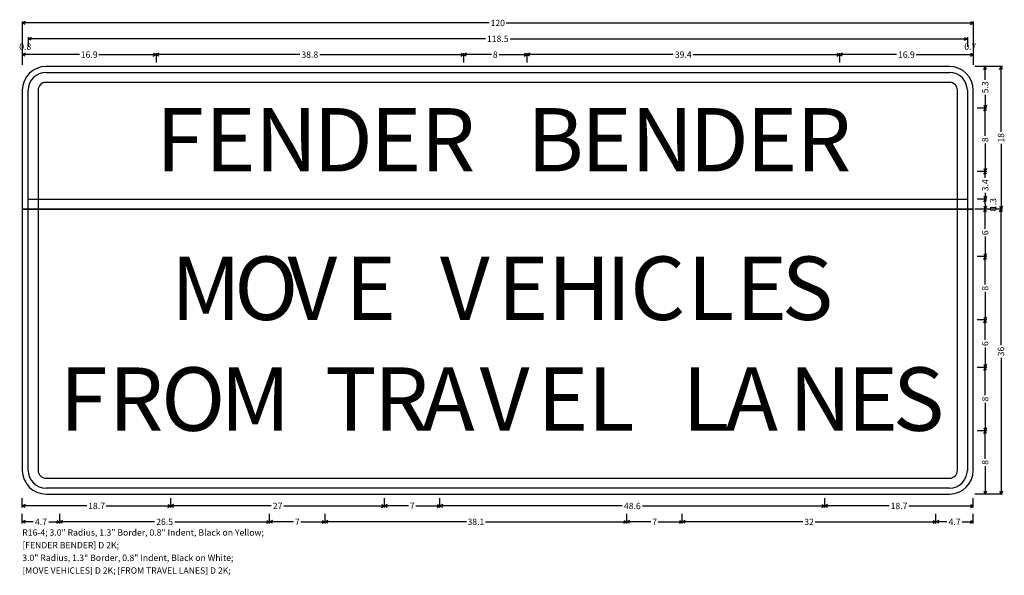
# Model space of a CAD drawing. Extents: x 90 to 214, y 69 to 139.
import ezdxf
from ezdxf.enums import TextEntityAlignment as Align

# ---------------------------------------------------------------- set-up
doc = ezdxf.new("R2010")
doc.units = 0
doc.styles.add('HIGHWAYD2K', font='Highway D 2K')
doc.styles.add('HIGHWAYSIGNCADPLUS', font='Highway SignCAD Plus')

msp = doc.modelspace()

# ---------------------------------------------------------------- linework, layer by layer
for p, q in [((90, 138.7), (90, 133.2)), ((90.3578, 138.6789), (90, 138.5)), ((148.9267, 138.5), (90, 138.5)), ((90.3578, 138.3211), (90, 138.5)), ((151.0733, 138.5), (210, 138.5)), ((209.6422, 138.6789), (210, 138.5)), ((209.6422, 138.3211), (210, 138.5)), ((210, 138.7), (210, 133.2)), ((90, 136.7), (90, 135.5)), ((90.75, 136.7), (90.75, 135.5)), ((91.1078, 136.6789), (90.75, 136.5)), ((208.8922, 136.6789), (209.25, 136.5)), ((209.25, 136.7), (209.25, 135.5)), ((209.25, 136.7), (209.25, 135.5)), ((210, 136.7), (210, 135.5)), ((148.4429, 136.5), (90.75, 136.5)), ((91.1078, 136.3211), (90.75, 136.5)), ((151.5571, 136.5), (209.25, 136.5)), ((208.8922, 136.3211), (209.25, 136.5)), ((90, 134.7), (90, 133.5)), ((90.3578, 134.6789), (90, 134.5)), ((97.2034, 134.5), (90, 134.5)), ((90.3578, 134.3211), (90, 134.5)), ((99.6767, 134.5), (106.88, 134.5)), ((106.5222, 134.6789), (106.88, 134.5)), ((106.5222, 134.3211), (106.88, 134.5)), ((106.88, 134.7), (106.88, 133.5)), ((107.2378, 134.6789), (106.88, 134.5)), ((125.0057, 134.5), (106.88, 134.5)), ((107.2378, 134.3211), (106.88, 134.5)), ((127.5543, 134.5), (145.68, 134.5)), ((145.3222, 134.6789), (145.68, 134.5)), ((145.3222, 134.3211), (145.68, 134.5)), ((145.68, 134.7), (145.68, 133.5)), ((146.0378, 134.6789), (145.68, 134.5)), ((149.2056, 134.5), (145.68, 134.5)), ((146.0378, 134.3211), (145.68, 134.5)), ((150.1543, 134.5), (153.68, 134.5)), ((153.3222, 134.6789), (153.68, 134.5)), ((153.3222, 134.3211), (153.68, 134.5)), ((153.68, 134.7), (153.68, 133.5)), ((154.0378, 134.6789), (153.68, 134.5)), ((172.1277, 134.5), (153.68, 134.5)), ((154.0378, 134.3211), (153.68, 134.5)), ((174.6722, 134.5), (193.12, 134.5)), ((192.7622, 134.6789), (193.12, 134.5)), ((192.7622, 134.3211), (193.12, 134.5)), ((193.12, 134.7), (193.12, 133.5)), ((193.12, 134.7), (193.12, 133.5)), ((193.4778, 134.6789), (193.12, 134.5)), ((200.3233, 134.5), (193.12, 134.5)), ((193.4778, 134.3211), (193.12, 134.5)), ((202.7966, 134.5), (210, 134.5)), ((209.6422, 134.6789), (210, 134.5)), ((209.6422, 134.3211), (210, 134.5)), ((210, 134.7), (210, 133.5)), ((213.7, 133), (210.2, 133)), ((211.7, 133), (210.5, 133)), ((211.3211, 132.6422), (211.5, 133)), ((211.5, 131.3289), (211.5, 133)), ((211.6789, 132.6422), (211.5, 133)), ((213.3211, 132.6422), (213.5, 133)), ((213.5, 124.755), (213.5, 133)), ((213.6789, 132.6422), (213.5, 133)), ((211.5, 129.4211), (211.5, 127.75)), ((211.3211, 128.1078), (211.5, 127.75)), ((211.6789, 128.1078), (211.5, 127.75)), ((211.7, 127.75), (210.5, 127.75)), ((211.3211, 127.3922), (211.5, 127.75)), ((211.5, 124.2243), (211.5, 127.75)), ((211.6789, 127.3922), (211.5, 127.75)), ((211.5, 123.2757), (211.5, 119.75)), ((213.5, 123.245), (213.5, 115)), ((211.7, 119.75), (210.5, 119.75)), ((211.3211, 120.1078), (211.5, 119.75)), ((211.3211, 119.3922), (211.5, 119.75)), ((211.6789, 120.1078), (211.5, 119.75)), ((211.5, 118.9518), (211.5, 119.75)), ((211.6789, 119.3922), (211.5, 119.75)), ((211.5, 117.0482), (211.5, 116.25)), ((211.7, 116.25), (210.5, 116.25)), ((211.3211, 116.6078), (211.5, 116.25)), ((211.3211, 115.8922), (211.5, 116.25)), ((211.6789, 116.6078), (211.5, 116.25)), ((211.5, 115.625), (211.5, 116.25)), ((211.6789, 115.8922), (211.5, 116.25)), ((211.5, 115.625), (211.5, 115)), ((213.7, 115), (210.2, 115)), ((213.7, 115), (210.2, 115)), ((211.7, 115), (210.5, 115)), ((211.7, 115), (210.5, 115)), ((211.7, 115), (210.5, 115)), ((211.7, 115), (210.5, 115)), ((211.3211, 115.3578), (211.5, 115)), ((211.3211, 114.6422), (211.5, 115)), ((211.6789, 115.3578), (211.5, 115)), ((211.5, 112.4806), (211.5, 115)), ((211.6789, 114.6422), (211.5, 115)), ((213.3211, 115.3578), (213.5, 115)), ((213.3211, 114.6422), (213.5, 115)), ((213.6789, 115.3578), (213.5, 115)), ((213.5, 97.7969), (213.5, 115)), ((213.6789, 114.6422), (213.5, 115)), ((211.5, 111.5194), (211.5, 109)), ((211.3211, 109.3578), (211.5, 109)), ((211.6789, 109.3578), (211.5, 109)), ((211.7, 109), (210.5, 109)), ((211.3211, 108.6422), (211.5, 109)), ((211.5, 105.4743), (211.5, 109)), ((211.6789, 108.6422), (211.5, 109)), ((211.5, 104.5257), (211.5, 101)), ((211.7, 101), (210.5, 101)), ((211.3211, 101.3578), (211.5, 101)), ((211.3211, 100.6422), (211.5, 101)), ((211.6789, 101.3578), (211.5, 101)), ((211.5, 98.4806), (211.5, 101)), ((211.6789, 100.6422), (211.5, 101)), ((211.5, 97.5194), (211.5, 95)), ((213.5, 96.2031), (213.5, 79)), ((211.7, 95), (210.5, 95)), ((211.3211, 95.3578), (211.5, 95)), ((211.3211, 94.6422), (211.5, 95)), ((211.6789, 95.3578), (211.5, 95)), ((211.5, 91.4743), (211.5, 95)), ((211.6789, 94.6422), (211.5, 95)), ((211.5, 90.5257), (211.5, 87)), ((211.7, 87), (210.5, 87)), ((211.7, 87), (210.5, 87)), ((211.3211, 87.3578), (211.5, 87)), ((211.3211, 86.6422), (211.5, 87)), ((211.6789, 87.3578), (211.5, 87)), ((211.5, 83.4743), (211.5, 87)), ((211.6789, 86.6422), (211.5, 87)), ((211.5, 82.5257), (211.5, 79)), ((90, 77.3), (90, 78.5)), ((108.74, 77.3), (108.74, 78.5)), ((135.7, 77.3), (135.7, 78.5)), ((142.7, 77.3), (142.7, 78.5)), ((191.26, 77.3), (191.26, 78.5)), ((191.26, 77.3), (191.26, 78.5)), ((210, 77.3), (210, 78.5)), ((213.7, 79), (210.2, 79)), ((211.7, 79), (210.5, 79)), ((211.3211, 79.3578), (211.5, 79)), ((211.6789, 79.3578), (211.5, 79)), ((213.3211, 79.3578), (213.5, 79)), ((213.6789, 79.3578), (213.5, 79)), ((90.3578, 77.6789), (90, 77.5)), ((98.1354, 77.5), (90, 77.5)), ((90.3578, 77.3211), (90, 77.5)), ((100.6046, 77.5), (108.74, 77.5)), ((108.3822, 77.6789), (108.74, 77.5)), ((108.3822, 77.3211), (108.74, 77.5)), ((109.0978, 77.6789), (108.74, 77.5)), ((121.421, 77.5), (108.74, 77.5)), ((109.0978, 77.3211), (108.74, 77.5)), ((123.019, 77.5), (135.7, 77.5)), ((135.3422, 77.6789), (135.7, 77.5)), ((135.3422, 77.3211), (135.7, 77.5)), ((136.0578, 77.6789), (135.7, 77.5)), ((138.7319, 77.5), (135.7, 77.5)), ((136.0578, 77.3211), (135.7, 77.5)), ((139.6681, 77.5), (142.7, 77.5)), ((142.3422, 77.6789), (142.7, 77.5)), ((142.3422, 77.3211), (142.7, 77.5)), ((143.0578, 77.6789), (142.7, 77.5)), ((165.6847, 77.5), (142.7, 77.5)), ((143.0578, 77.3211), (142.7, 77.5)), ((168.2753, 77.5), (191.26, 77.5)), ((190.9022, 77.6789), (191.26, 77.5)), ((190.9022, 77.3211), (191.26, 77.5)), ((191.6178, 77.6789), (191.26, 77.5)), ((199.3954, 77.5), (191.26, 77.5)), ((191.6178, 77.3211), (191.26, 77.5)), ((201.8646, 77.5), (210, 77.5)), ((209.6422, 77.6789), (210, 77.5)), ((209.6422, 77.3211), (210, 77.5)), ((90, 75.3), (90, 76.5)), ((94.72, 75.3), (94.72, 76.5)), ((121.2, 75.3), (121.2, 76.5)), ((128.2, 75.3), (128.2, 76.5)), ((166.28, 75.3), (166.28, 76.5)), ((173.28, 75.3), (173.28, 76.5)), ((205.28, 75.3), (205.28, 76.5)), ((205.28, 75.3), (205.28, 76.5)), ((210, 75.3), (210, 76.5)), ((90.3578, 75.6789), (90, 75.5)), ((91.3914, 75.5), (90, 75.5)), ((90.3578, 75.3211), (90, 75.5)), ((93.3286, 75.5), (94.72, 75.5)), ((94.3622, 75.6789), (94.72, 75.5)), ((94.3622, 75.3211), (94.72, 75.5)), ((95.0778, 75.6789), (94.72, 75.5)), ((106.6773, 75.5), (94.72, 75.5)), ((95.0778, 75.3211), (94.72, 75.5)), ((109.2427, 75.5), (121.2, 75.5)), ((120.8422, 75.6789), (121.2, 75.5)), ((120.8422, 75.3211), (121.2, 75.5)), ((121.5578, 75.6789), (121.2, 75.5)), ((124.2319, 75.5), (121.2, 75.5)), ((121.5578, 75.3211), (121.2, 75.5)), ((125.1681, 75.5), (128.2, 75.5)), ((127.8422, 75.6789), (128.2, 75.5)), ((127.8422, 75.3211), (128.2, 75.5)), ((128.5578, 75.6789), (128.2, 75.5)), ((146.0452, 75.5), (128.2, 75.5)), ((128.5578, 75.3211), (128.2, 75.5)), ((148.4348, 75.5), (166.28, 75.5)), ((165.9222, 75.6789), (166.28, 75.5)), ((165.9222, 75.3211), (166.28, 75.5)), ((166.6378, 75.6789), (166.28, 75.5)), ((169.3119, 75.5), (166.28, 75.5)), ((166.6378, 75.3211), (166.28, 75.5)), ((170.2481, 75.5), (173.28, 75.5)), ((172.9222, 75.6789), (173.28, 75.5)), ((172.9222, 75.3211), (173.28, 75.5)), ((173.6378, 75.6789), (173.28, 75.5)), ((188.4936, 75.5), (173.28, 75.5)), ((173.6378, 75.3211), (173.28, 75.5)), ((190.0664, 75.5), (205.28, 75.5)), ((204.9222, 75.6789), (205.28, 75.5)), ((204.9222, 75.3211), (205.28, 75.5)), ((205.6378, 75.6789), (205.28, 75.5)), ((206.6714, 75.5), (205.28, 75.5)), ((205.6378, 75.3211), (205.28, 75.5)), ((208.6086, 75.5), (210, 75.5)), ((209.6422, 75.6789), (210, 75.5)), ((209.6422, 75.3211), (210, 75.5))]:
    msp.add_line(p, q)
for points in [[(207, 133), (93, 133)], [(93, 132.25), (207, 132.25)], [(207, 131), (93, 131)], [(90, 115), (210, 115), (210, 130)], [(90, 130), (90, 115)], [(92, 130), (92, 115), (90.75, 115), (90.75, 130)], [(208, 115), (208, 130)], [(209.25, 130), (209.25, 115), (208, 115)], [(90.75, 116.25), (209.25, 116.25), (209.25, 115), (90.75, 115), (90.75, 116.25)], [(210, 82), (210, 115), (90, 115), (90, 82)], [(90.75, 82), (90.75, 115), (92, 115)], [(92, 115), (92, 82)], [(208, 82), (208, 115), (209.25, 115), (209.25, 82)], [(93, 81), (207, 81)], [(207, 79.75), (93, 79.75)], [(93, 79), (207, 79)]]:
    msp.add_lwpolyline(points)
for centre, radius, start, end in [((93, 130), 3, 90, 180), ((207, 130), 3, 0, 90), ((93, 130), 2.25, 90, 180), ((207, 130), 2.25, 0, 90), ((93, 130), 1, 90, 180), ((207, 130), 1, 0, 90), ((93, 82), 3, 180, 270), ((93, 82), 2.25, 180, 270), ((93, 82), 1, 180, 270), ((207, 82), 3, 270, 360), ((207, 82), 2.25, 270, 360), ((207, 82), 1, 270, 360)]:
    msp.add_arc(centre, radius, start, end)

# ---------------------------------------------------------------- texts
at = {"style": 'HIGHWAYSIGNCADPLUS'}
for s, p in [('120', (150, 138.1)), ('118.5', (150, 136.1)), ('0.8', (90.375, 135.1)), ('0.7', (209.625, 135.1)), ('16.9', (98.44, 134.1)), ('38.8', (126.28, 134.1)), ('8', (149.68, 134.1)), ('39.4', (173.4, 134.1)), ('16.9', (201.56, 134.1)), ('18.7', (99.37, 77.1)), ('27', (122.22, 77.1)), ('7', (139.2, 77.1)), ('48.6', (166.98, 77.1)), ('18.7', (200.63, 77.1)), ('4.7', (92.36, 75.1)), ('26.5', (107.96, 75.1)), ('7', (124.7, 75.1)), ('38.1', (147.24, 75.1)), ('7', (169.78, 75.1)), ('32', (189.28, 75.1)), ('4.7', (207.64, 75.1))]:
    msp.add_text(s, height=0.8, dxfattribs=at).set_placement(p, align=Align.CENTER)
for s, p in [('5.3', (211.9, 130.375)), ('18', (213.9, 124)), ('8', (211.9, 123.75)), ('3.4', (211.9, 118)), ('1.3', (212.9, 115.625)), ('0', (212.9, 115)), ('6', (211.9, 112)), ('8', (211.9, 105)), ('6', (211.9, 98)), ('36', (213.9, 97)), ('8', (211.9, 91)), ('8', (211.9, 83))]:
    msp.add_text(s, height=0.8, rotation=90, dxfattribs=at).set_placement(p, align=Align.CENTER)
at = {"style": 'HIGHWAYD2K'}
for s, p in [('F', (106.88, 119.75)), ('E', (113.04, 119.75)), ('N', (119.36, 119.75)), ('D', (126.72, 119.75)), ('E', (133.92, 119.75)), ('R', (140.24, 119.75)), ('B', (153.68, 119.75)), ('E', (160.48, 119.75)), ('N', (166.8, 119.75)), ('D', (174.16, 119.75)), ('E', (181.36, 119.75)), ('R', (187.68, 119.75)), ('M', (108.74, 101)), ('O', (116.74, 101)), ('V', (123.46, 101)), ('E', (130.74, 101)), ('V', (142.7, 101)), ('E', (149.98, 101)), ('H', (156.3, 101)), ('I', (163.66, 101)), ('C', (166.7, 101)), ('L', (173.9, 101)), ('E', (180.06, 101)), ('S', (185.82, 101)), ('F', (94.72, 87)), ('R', (100.88, 87)), ('O', (107.52, 87)), ('M', (114.96, 87)), ('T', (128.2, 87)), ('R', (134.36, 87)), ('A', (140.44, 87)), ('V', (147.72, 87)), ('E', (155, 87)), ('L', (161.32, 87)), ('L', (173.28, 87)), ('A', (178.72, 87)), ('N', (186.72, 87)), ('E', (194.08, 87)), ('S', (199.84, 87))]:
    msp.add_text(s, height=8, dxfattribs=at).set_placement(p)
at = {"style": 'HIGHWAYSIGNCADPLUS'}
for s, p in [('R16-4; 3.0" Radius, 1.3" Border, 0.8" Indent, Black on Yellow; ', (90, 73.5)), ('[FENDER BENDER] D 2K; ', (90, 71.9)), ('3.0" Radius, 1.3" Border, 0.8" Indent, Black on White; ', (90, 70.3)), ('[MOVE VEHICLES] D 2K; [FROM TRAVEL LANES] D 2K; ', (90, 68.7))]:
    msp.add_text(s, height=0.8, dxfattribs=at).set_placement(p, align=Align.BOTTOM_LEFT)

doc.saveas('drawing.dxf')
